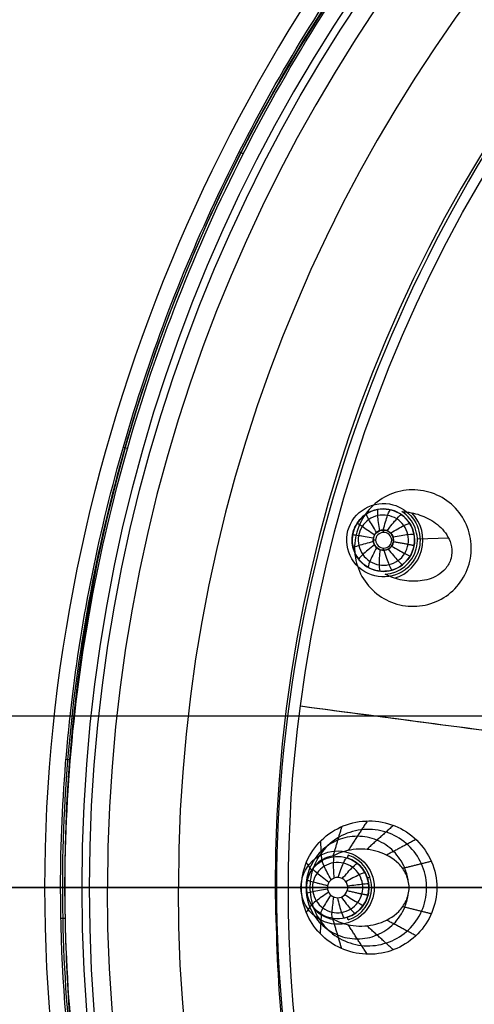
# Model space of a CAD drawing. Units: millimetres. Extents: x -170 to 445, y -152 to 177.
# Drawn here: x 234 to 263, y -7 to 56 of the extents above; entities that cross this region are included whole.
import ezdxf

# ---------------------------------------------------------------- set-up
doc = ezdxf.new("R2010")
doc.units = ezdxf.units.MM
doc.layers.add('Default', color=18, linetype='Continuous', true_color=0x000000)

# ---------------------------------------------------------------- blocks, each defined once
blk = doc.blocks.new('plane_02')
at = {"layer": 'Default', "color": 251, "true_color": 0x606060}
blk.add_line((238.104, 0, 1002.564), (236.495, 0, 1002.564), dxfattribs=at)
for centre, radius in [((340, 0, 1002.564), 103.505), ((340, 0, 997.691), 100.75), ((340, 0, 994.289), 96.207), ((340, 0, 993.159), 90.011)]:
    blk.add_arc(centre, radius, 90, 180, dxfattribs=at)
at = {"layer": 'Default', "color": 251, "true_color": 0x606060, "extrusion": (0, 0, -1)}
for centre, radius, start, end in [((-340, 0, -1002.564), 101.896, 0, 180), ((-340, 0, -1002.564), 101.896, 180, 0), ((-340, 0, -997.691), 100.75, 270, 0), ((-340, 0, -994.289), 96.207, 270, 0)]:
    blk.add_arc(centre, radius, start, end, dxfattribs=at)
at = {"layer": 'Default', "color": 251, "true_color": 0x606060, "extrusion": (5.78786e-05, -1, 0.000807842)}
blk.add_arc((307.252, 1640.648, 0.817), 650.023, 265.508778, 266.295255, dxfattribs=at)
at = {"layer": 'Default', "color": 251, "true_color": 0x606060}
for points, knots in [([(254.661, 22.867, 993.011), (254.816, 23.447, 993.011), (255.627, 24.524, 992.968), (256.961, 24.683, 992.863), (257.539, 24.528, 992.814)], [-3.897882, -3.897882, -3.897882, -3.897882, -1.949291, 0, 0, 0, 0]), ([(257.539, 24.528, 992.814), (258.025, 24.398, 992.772), (258.936, 23.8, 992.687), (259.281, 22.763, 992.638), (259.281, 22.259, 992.628)], [-3.195887, -3.195887, -3.195887, -3.195887, -1.597813, 0, 0, 0, 0]), ([(256.381, 19.974, 992.809), (255.79, 20.116, 992.859), (254.678, 20.914, 992.967), (254.503, 22.278, 993.011), (254.661, 22.867, 993.011)], [-3.967962, -3.967962, -3.967962, -3.967962, -1.983655, 0, 0, 0, 0]), ([(259.201, 21.65, 992.621), (259.048, 21.079, 992.621), (258.259, 20.017, 992.66), (256.954, 19.836, 992.76), (256.381, 19.974, 992.809)], [-3.827933, -3.827933, -3.827933, -3.827933, -1.914221, 0, 0, 0, 0]), ([(251.651, 0, 993.011), (251.651, 0.61, 993.011), (252.172, 1.881, 992.967), (253.453, 2.365, 992.859), (254.06, 2.349, 992.809)], [-3.967984, -3.967984, -3.967984, -3.967984, -1.98432, 0, 0, 0, 0]), ([(254.06, 2.349, 992.809), (254.65, 2.334, 992.76), (255.864, 1.821, 992.66), (256.351, 0.591, 992.621), (256.351, 0, 992.621)], [-3.827915, -3.827915, -3.827915, -3.827915, -1.913703, 0, 0, 0, 0]), ([(254.06, -2.349, 992.809), (253.453, -2.365, 992.859), (252.172, -1.881, 992.967), (251.651, -0.61, 993.011), (251.651, 0, 993.011)], [-3.96799, -3.96799, -3.96799, -3.96799, -1.983618, 0, 0, 0, 0]), ([(256.351, 0, 992.621), (256.351, -0.591, 992.621), (255.864, -1.821, 992.66), (254.649, -2.334, 992.76), (254.06, -2.349, 992.809)], [-3.827967, -3.827967, -3.827967, -3.827967, -1.914146, 0, 0, 0, 0])]:
    blk.add_open_spline(points, degree=3, knots=knots, dxfattribs=at)
for points, degree in [([(259.281, 22.259, 992.628), (259.281, 22.055, 992.623), (259.254, 21.847, 992.621), (259.201, 21.65, 992.621)], 3), ([(236.495, 0, 1002.564), (237.123, 0, 1000.868), (238.944, 0, 997.447), (243.508, 0, 993.781), (247.69, 0, 993.368), (249.989, 0, 993.159)], 3), ([(249.989, 0, 993.159), (250.82, 0, 993.085), (251.651, 0, 993.011)], 2)]:
    blk.add_open_spline(points, degree=degree, dxfattribs=at)
for points, weights, degree in [([(236.495, 0, 1002.564), (236.495, -60.632, 1002.564), (279.368, -103.505, 1002.564), (340, -103.505, 1002.564)], [1, 0.804737854221, 0.804737854221, 1], 3), ([(249.989, 0, 993.159), (249.989, -90.011, 993.159), (340, -90.011, 993.159)], [1, 0.707106781831, 1], 2)]:
    blk.add_rational_spline(points, weights, degree=degree, dxfattribs=at)
blk = doc.blocks.new('_08')
at = {"layer": 'Default', "color": 26, "true_color": 0x782424}
for p, q in [((256.93, 24.258, 992.321), (256.93, 24.258, 993.435)), ((256.93, 22.754, 990.964), (256.93, 22.908, 990.964)), ((254.93, 22.258, 992.354), (254.93, 22.258, 992.434)), ((254.93, 22.258, 992.434), (254.93, 22.258, 997.314)), ((256.434, 22.258, 990.964), (256.28, 22.258, 990.964)), ((257.58, 22.258, 990.964), (257.464, 22.258, 990.964)), ((258.93, 22.258, 992.25), (258.93, 22.258, 992.885)), ((259.11, 22.34, 993.458), (261.096, 22.415, 996.297)), ((256.93, 21.608, 990.964), (256.93, 21.753, 990.964)), ((256.93, 20.258, 992.294), (256.93, 20.258, 992.887))]:
    blk.add_line(p, q, dxfattribs=at)
at = {"layer": 'Default', "color": 252, "true_color": 0x848484}
blk.add_line((40.5, 11, 1096), (299.5, 11, 1096), dxfattribs=at)
at = {"layer": 'Default'}
blk.add_line((236.532, 0.002, 1003.064), (237.6, 0.002, 1003.064), dxfattribs=at)
for start, end in [(0, 180), (180, 0)]:
    blk.add_arc((340, 0, 1003.064), 102.4, start, end, dxfattribs=at)
at = {"layer": 'Default', "color": 26, "true_color": 0x782424, "extrusion": (0, 0, -1)}
for centre, radius, start, end in [((-340, 0, -1002.625), 89.152, 7.5, 187.5), ((-256.93, 22.258, -992.885), 2, 123.01561, 180.00001), ((-256.93, 22.258, -990.964), 0.65, 0, 180), ((-256.93, 22.258, -990.964), 0.65, 180, 0), ((-256.93, 22.258, -992.885), 2, 180.00001, 266.98439), ((-340, 0, -1002.625), 89.152, 187.5, 7.5), ((-254, 0, -992.885), 2, 108.01561, 251.98439)]:
    blk.add_arc(centre, radius, start, end, dxfattribs=at)
at = {"layer": 'Default', "color": 26, "true_color": 0x782424}
for centre, radius, start, end in [((256.93, 22.258, 994.95), 2, 114.59827, 179.99981), ((256.93, 22.258, 993.458), 2.181, 273.01561, 56.98439), ((256.93, 22.258, 993.963), 2.534, 286.37953, 43.62765), ((256.93, 22.258, 994.78), 2, 179.99983, 217.84248), ((254, 0, 992.885), 2, 288.01561, 71.98439), ((254, 0, 993.458), 2.181, 288.01561, 71.98439)]:
    blk.add_arc(centre, radius, start, end, dxfattribs=at)
at = {"layer": 'Default', "color": 26, "true_color": 0x782424, "extrusion": (0.020882, -0.005626, 0.999766)}
blk.add_arc((88.327, -220.752, 997.32), 1.975, 95.15916, 105.08384, dxfattribs=at)
at = {"layer": 'Default', "color": 26, "true_color": 0x782424, "extrusion": (0.170238, 0.985372, 0.007859)}
blk.add_arc((-248.89, 991.808, 73.472), 1.5, 275.72229, 0.01675, dxfattribs=at)
at = {"layer": 'Default', "color": 26, "true_color": 0x782424, "extrusion": (0.034366, -0.009071, 0.999368)}
blk.add_arc((87.103, -207.358, 1000.32), 1.96, 274.88537, 284.89183, dxfattribs=at)
at = {"layer": 'Default', "color": 26, "true_color": 0x782424, "extrusion": (0.950972, -0.309276, -2.38979e-13)}
blk.add_arc((81.556, 992.885, 241.547), 1, 145, 180, dxfattribs=at)
at = {"layer": 'Default', "color": 26, "true_color": 0x782424, "extrusion": (0.309276, -0.950972, 0)}
blk.add_arc((244.547, 992.885, 78.556), 1, 145, 180, dxfattribs=at)
at = {"layer": 'Default', "color": 26, "true_color": 0x782424, "extrusion": (0.22986, 0.973018, -0.020011)}
blk.add_arc((-246.696, 993.323, 38.527), 1.5, 275.70059, 0.01521, dxfattribs=at)
at = {"layer": 'Default', "color": 26, "true_color": 0x782424, "extrusion": (-0.950972, -0.309276, 1.20181e-12)}
blk.add_arc((81.556, 992.885, -241.547), 1, 145, 180, dxfattribs=at)
at = {"layer": 'Default'}
for points, degree, knots in [([(444.782, 0, 1007.563), (444.782, 27.369, 1007.563), (422.108, 82.108, 1007.563), (340, 116.118, 1007.563), (257.892, 82.108, 1007.563), (235.218, 27.369, 1007.563), (235.218, 0, 1007.563), (235.218, 0, 1007.563)], 3, [0, 0, 0, 0, 89.494722, 178.989443, 268.484165, 357.978887, 357.978934, 357.978934, 357.978934, 357.978934]), ([(236.248, 0, 1003.271), (236.248, 5.674, 1003.271), (237.237, 17.052, 1003.271), (241.484, 33.625, 1003.271), (248.32, 49.316, 1003.271), (257.556, 63.715, 1003.271), (269.075, 76.388, 1003.271), (287.048, 90.367, 1003.271), (308.203, 99.766, 1003.271), (330.611, 103.79, 1003.271), (347.718, 103.942, 1003.271), (364.617, 101.171, 1003.271), (386.203, 93.952, 1003.271), (405.885, 81.59, 1003.271), (421.479, 64.959, 1003.271), (427.792, 55.427, 1003.271), (430.53, 50.479, 1003.271)], 3, [0, 0, 0, 0, 17.139896, 34.304799, 51.466858, 68.620562, 85.75358, 102.930485, 137.145051, 154.279643, 171.462631, 188.555668, 205.756482, 240.013178, 257.275571, 274.357835, 274.357835, 274.357835, 274.357835]), ([(430.435, 50.426, 1003.121), (427.15, 56.362, 1003.121), (421.362, 64.801, 1003.121), (412.086, 74.71, 1003.121), (401.838, 83.609, 1003.121), (387.445, 92.753, 1003.121), (368.435, 100.24, 1003.121), (351.669, 103.357, 1003.121), (338.103, 103.8, 1003.121), (324.565, 102.839, 1003.121), (307.924, 99.122, 1003.121), (289.191, 90.967, 1003.121), (275.134, 81.311, 1003.121), (265.233, 72.027, 1003.121), (256.342, 61.772, 1003.121), (247.212, 47.372, 1003.121), (239.738, 28.357, 1003.121), (236.632, 11.588, 1003.121), (236.204, -1.978, 1003.121), (237.172, -15.516, 1003.121), (240.902, -32.148, 1003.121), (246.356, -44.649, 1003.121), (249.644, -50.569, 1003.121)], 3, [326.70987, 326.70987, 326.70987, 326.70987, 347.143233, 357.372031, 367.600912, 388.034665, 408.469586, 428.902904, 439.131616, 449.360441, 469.79389, 490.228821, 510.66201, 520.89069, 531.119452, 551.553047, 571.987658, 592.421062, 602.649729, 612.878487, 633.312176, 653.746858, 653.746858, 653.746858, 653.746858]), ([(249.798, -50.483, 1003.064), (246.519, -44.58, 1003.064), (241.07, -32.102, 1003.064), (237.349, -15.504, 1003.064), (236.378, -2.001, 1003.064), (236.802, 11.538, 1003.064), (239.895, 28.271, 1003.064), (247.355, 47.26, 1003.064), (256.449, 61.621, 1003.064), (265.322, 71.866, 1003.064), (275.196, 81.133, 1003.064), (294.738, 94.588, 1003.064), (321.113, 103.277, 1003.064), (348.236, 103.819, 1003.064), (368.303, 100.088, 1003.064), (387.282, 92.64, 1003.064), (401.685, 83.505, 1003.064), (411.967, 74.583, 1003.064), (421.24, 64.672, 1003.064), (427.02, 56.234, 1003.064), (430.281, 50.341, 1003.064)], 3, [0, 0, 0, 0, 20.395732, 40.843386, 51.043563, 61.222824, 81.693262, 102.07838, 122.500923, 132.682453, 142.955201, 163.326003, 203.978906, 224.426307, 244.802302, 265.207188, 285.661937, 295.964217, 306.258645, 326.600435, 326.600435, 326.600435, 326.600435]), ([(429.919, 0, 1022.188), (429.919, 23.488, 1022.188), (410.462, 70.462, 1022.188), (340, 99.648, 1022.188), (269.538, 70.462, 1022.188), (250.08, 23.487, 1022.188), (250.08, 0, 1022.188), (250.08, 0, 1022.188)], 3, [0, 0, 0, 0, 89.494722, 178.989443, 268.484165, 357.978887, 357.979138, 357.979138, 357.979138, 357.979138]), ([(249.644, -50.569, 1003.121), (252.929, -56.483, 1003.121), (258.731, -64.918, 1003.121), (268.009, -74.801, 1003.121), (278.259, -83.678, 1003.121), (292.646, -92.797, 1003.121), (311.643, -100.261, 1003.121), (328.395, -103.364, 1003.121), (341.947, -103.798, 1003.121), (355.471, -102.834, 1003.121), (372.094, -99.113, 1003.121), (390.808, -90.966, 1003.121), (404.852, -81.322, 1003.121), (414.743, -72.048, 1003.121), (423.631, -61.808, 1003.121), (432.759, -47.426, 1003.121), (440.238, -28.435, 1003.121), (443.355, -11.686, 1003.121), (443.8, 1.866, 1003.121), (442.846, 15.391, 1003.121), (439.139, 32.016, 1003.121), (433.717, 44.497, 1003.121), (430.435, 50.426, 1003.121)], 3, [0, 0, 0, 0, 20.412865, 30.631331, 40.849907, 61.262969, 81.677455, 102.090295, 112.308768, 122.527329, 142.940576, 163.354847, 183.767893, 193.986341, 204.204875, 224.618175, 245.032472, 265.445417, 275.663868, 285.882411, 306.295464, 326.70987, 326.70987, 326.70987, 326.70987]), ([(430.281, 50.341, 1003.064), (433.551, 44.432, 1003.064), (438.976, 31.959, 1003.064), (442.67, 15.366, 1003.064), (443.621, 1.863, 1003.064), (443.184, -11.667, 1003.064), (440.067, -28.386, 1003.064), (432.602, -47.345, 1003.064), (423.492, -61.704, 1003.064), (414.618, -71.926, 1003.064), (404.735, -81.181, 1003.064), (385.21, -94.617, 1003.064), (358.848, -103.283, 1003.064), (331.749, -103.814, 1003.064), (311.692, -100.089, 1003.064), (292.725, -92.64, 1003.064), (278.363, -83.535, 1003.064), (268.126, -74.668, 1003.064), (258.862, -64.805, 1003.064), (253.074, -56.382, 1003.064), (249.798, -50.483, 1003.064)], 3, [0, 0, 0, 0, 20.399882, 40.798322, 51.011178, 61.222165, 81.621868, 102.020505, 122.421494, 132.632451, 142.844598, 163.243877, 203.854967, 224.253328, 244.652511, 265.05099, 285.45413, 295.665484, 305.890767, 326.272012, 326.272012, 326.272012, 326.272012]), ([(236.248, 0, 1003.271), (236.017, 0, 1003.973), (234.94, 0, 1007.769), (234.34, 0, 1013.597), (233.963, 0, 1018.976), (238.258, 0, 1022.324), (260.617, 0, 1023.911), (286.069, 0, 1024.855), (295.739, 0, 1025.153)], 6, [-78.941613, -78.941613, -78.941613, -78.941613, -78.941613, -78.941613, -78.941613, -68.853605, -25.04551, 0, 0, 0, 0, 0, 0, 0]), ([(236.248, 0, 1003.271), (236.017, 0, 1003.973), (234.94, 0, 1007.769), (234.34, 0, 1013.597), (233.962, 0, 1018.976), (238.258, 0, 1022.324), (260.617, 0, 1023.911), (286.069, 0, 1024.855), (295.739, 0, 1025.153)], 6, [1.401203, 1.401203, 1.401203, 1.401203, 1.401203, 1.401203, 1.401203, 12.508798, 60.743885, 88.320443, 88.320443, 88.320443, 88.320443, 88.320443, 88.320443, 88.320443]), ([(235.218, 0, 1007.563), (235.218, -27.369, 1007.563), (257.892, -82.108, 1007.563), (340, -116.118, 1007.563), (422.108, -82.108, 1007.563), (444.782, -27.369, 1007.563), (444.782, 0, 1007.563)], 3, [357.978934, 357.978934, 357.978934, 357.978934, 447.473608, 536.96833, 626.463052, 715.957774, 715.957774, 715.957774, 715.957774]), ([(249.549, -50.622, 1003.271), (245.28, -42.937, 1003.271), (238.621, -26.445, 1003.271), (236.248, -8.795, 1003.271), (236.248, 0, 1003.271)], 3, [-53.180541, -53.180541, -53.180541, -53.180541, -26.597026, 0, 0, 0, 0]), ([(443.752, 0, 1003.271), (443.751, -2.77, 1003.271), (443.35, -12.314, 1003.271), (440.344, -28.465, 1003.271), (432.857, -47.476, 1003.271), (423.72, -61.872, 1003.271), (414.822, -72.123, 1003.271), (404.92, -81.408, 1003.271), (390.861, -91.062, 1003.271), (372.128, -99.218, 1003.271), (355.488, -102.942, 1003.271), (341.949, -103.907, 1003.271), (328.382, -103.473, 1003.271), (311.613, -100.366, 1003.271), (292.597, -92.895, 1003.271), (278.195, -83.767, 1003.271), (267.934, -74.88, 1003.271), (258.645, -64.986, 1003.271), (252.837, -56.542, 1003.271), (249.549, -50.622, 1003.271)], 3, [0, 0, 0, 0, 8.345204, 28.756556, 49.169259, 69.580965, 79.798702, 90.016352, 110.427805, 130.840482, 151.252136, 161.469899, 171.687574, 192.098821, 212.511714, 232.923182, 243.140961, 253.35863, 273.769897, 273.769897, 273.769897, 273.769897]), ([(250.08, 0, 1022.188), (250.08, -23.487, 1022.188), (269.538, -70.462, 1022.188), (340, -99.648, 1022.188), (410.462, -70.462, 1022.188), (429.919, -23.487, 1022.188), (429.919, 0, 1022.188)], 3, [357.979138, 357.979138, 357.979138, 357.979138, 447.473608, 536.96833, 626.463052, 715.957774, 715.957774, 715.957774, 715.957774])]:
    blk.add_open_spline(points, degree=degree, knots=knots, dxfattribs=at)
at = {"layer": 'Default', "extrusion": (0.45269, 0.891668, 1.17243e-09)}
blk.add_open_spline([(247.949, 47.003, 1003.064), (247.893, 47.031, 1003.064), (247.781, 47.088, 1003.105), (247.712, 47.123, 1003.212), (247.694, 47.132, 1003.271)], degree=3, knots=[0.0000098, 0.0000098, 0.0000098, 0.0000098, 0.1950624, 0.3905791, 0.3905791, 0.3905791, 0.3905791], dxfattribs=at)
at = {"layer": 'Default', "extrusion": (0.275202, 0.961386, -2.13694e-10)}
blk.add_open_spline([(240.531, 28.124, 1003.064), (240.472, 28.141, 1003.064), (240.351, 28.176, 1003.105), (240.276, 28.198, 1003.212), (240.257, 28.203, 1003.271)], degree=3, knots=[0.000007, 0.000007, 0.000007, 0.000007, 0.1950624, 0.3906192, 0.3906192, 0.3906192, 0.3906192], dxfattribs=at)
at = {"layer": 'Default', "color": 26, "true_color": 0x782424}
for points, knots in [([(262.468, 20.903, 1001.897), (262.578, 21.377, 1001.898), (262.61, 22.378, 1001.916), (262.079, 23.773, 1001.984), (261.056, 24.861, 1002.085), (259.696, 25.476, 1002.203), (258.205, 25.529, 1002.322), (256.805, 25.007, 1002.423), (255.71, 23.99, 1002.489), (255.294, 23.076, 1002.503), (255.184, 22.601, 1002.502)], [-11.957859, -11.957859, -11.957859, -11.957859, -10.464553, -8.971231, -7.477046, -5.981637, -4.486574, -2.99049, -1.498155, 0, 0, 0, 0]), ([(254.93, 22.258, 997.314), (254.93, 22.335, 997.409), (254.936, 22.464, 997.545), (254.974, 22.688, 997.65), (255.04, 22.933, 997.647), (255.145, 23.171, 997.454), (255.295, 23.425, 997.071), (255.482, 23.651, 996.533), (255.797, 23.929, 995.659), (256.246, 24.175, 994.557), (256.733, 24.268, 993.711), (257.013, 24.257, 993.316)], [0, 0, 0, 0, 0.368637, 0.555452, 0.739482, 1.106635, 1.476442, 2.211084, 2.94655, 4.415786, 5.883281, 5.883281, 5.883281, 5.883281]), ([(258.93, 22.258, 992.25), (258.929, 22.742, 992.254), (258.546, 23.746, 992.276), (257.118, 24.44, 992.319), (255.592, 24, 992.35), (255.044, 23.075, 992.356), (254.96, 22.599, 992.355)], [-6.294349, -6.294349, -6.294349, -6.294349, -4.720478, -3.147275, -1.57313, 0, 0, 0, 0]), ([(257.013, 24.257, 993.316), (257.127, 24.252, 993.156), (257.489, 24.21, 992.937), (257.854, 24.043, 992.885), (258.02, 23.935, 992.885)], [0, 0, 0, 0, 0.608846, 1.223935, 1.223935, 1.223935, 1.223935]), ([(258.119, 24.087, 993.458), (258.523, 24.069, 993.751), (259.287, 23.917, 994.392), (260.303, 23.405, 995.373), (261.01, 22.686, 996.158), (261.339, 21.857, 996.64), (261.33, 21.081, 996.815), (260.951, 20.403, 996.641), (260.25, 19.848, 996.158), (259.275, 19.579, 995.371), (258.14, 19.644, 994.389), (257.402, 19.895, 993.75), (257.045, 20.081, 993.458)], [0, 0, 0, 0, 1.528008, 3.048026, 4.570905, 5.335612, 6.097797, 6.860618, 7.626835, 9.153096, 10.67885, 12.198375, 12.198375, 12.198375, 12.198375]), ([(258.521, 21.997, 991.242), (258.555, 22.203, 991.242), (258.541, 22.633, 991.247), (258.275, 23.217, 991.261), (257.807, 23.657, 991.28), (257.208, 23.886, 991.302), (256.566, 23.87, 991.322), (255.979, 23.61, 991.338), (255.535, 23.146, 991.348), (255.38, 22.747, 991.349), (255.343, 22.541, 991.349), (255.343, 22.541, 991.349)], [0, 0, 0, 0, 0.0622702, 0.1245442, 0.1868124, 0.249079, 0.3113089, 0.3735349, 0.4357588, 0.4979831, 0.497984, 0.497984, 0.497984, 0.497984]), ([(257.574, 22.167, 990.756), (257.597, 22.328, 990.757), (257.509, 22.685, 990.772), (257.048, 22.965, 990.814), (256.521, 22.849, 990.854), (256.323, 22.541, 990.863), (256.292, 22.381, 990.863)], [0.000007, 0.000007, 0.000007, 0.000007, 0.535401, 1.072461, 1.608157, 2.143211, 2.143211, 2.143211, 2.143211]), ([(256.003, 20.486, 993.316), (255.615, 20.689, 993.932), (255.253, 21.094, 994.963), (254.999, 21.674, 996.331), (254.93, 22.019, 997.019), (254.93, 22.258, 997.314)], [0, 0, 0, 0, 2.286511, 3.432359, 4.581302, 4.581302, 4.581302, 4.581302]), ([(254.93, 22.258, 992.354), (254.93, 21.775, 992.351), (255.315, 20.771, 992.337), (256.742, 20.077, 992.299), (258.268, 20.516, 992.257), (258.818, 21.441, 992.247), (258.901, 21.918, 992.248)], [-6.294471, -6.294471, -6.294471, -6.294471, -4.721206, -3.148129, -1.575012, 0, 0, 0, 0]), ([(255.184, 22.601, 1002.502), (255.073, 22.127, 1002.5), (255.04, 21.124, 1002.481), (255.573, 19.726, 1002.408), (256.597, 18.638, 1002.303), (257.957, 18.025, 1002.183), (259.447, 17.974, 1002.066), (260.846, 18.495, 1001.97), (261.942, 19.512, 1001.908), (262.358, 20.427, 1001.895), (262.468, 20.903, 1001.897)], [-11.96497, -11.96497, -11.96497, -11.96497, -10.467918, -8.972471, -7.476865, -5.980421, -4.487704, -2.994444, -1.501123, 0, 0, 0, 0]), ([(255.343, 22.541, 991.349), (255.306, 22.332, 991.348), (255.315, 21.901, 991.344), (255.577, 21.309, 991.331), (256.046, 20.863, 991.313), (256.651, 20.631, 991.291), (257.298, 20.648, 991.27), (257.889, 20.912, 991.253), (258.334, 21.383, 991.242), (258.487, 21.789, 991.241), (258.521, 21.997, 991.242)], [0.497984, 0.497984, 0.497984, 0.497984, 0.5607083, 0.6234337, 0.6861623, 0.7488945, 0.8116685, 0.8744433, 0.9372233, 1, 1, 1, 1]), ([(256.28, 22.258, 990.861), (256.28, 22.099, 990.857), (256.409, 21.77, 990.84), (256.879, 21.548, 990.798), (257.378, 21.701, 990.761), (257.55, 22.01, 990.754), (257.574, 22.167, 990.756)], [0, 0, 0, 0, 0.517875, 1.03576, 1.553903, 2.070949, 2.070949, 2.070949, 2.070949]), ([(256.434, 22.247, 990.964), (256.438, 22.118, 990.964), (256.561, 21.853, 990.964), (256.958, 21.701, 990.964), (257.358, 21.857, 990.964), (257.468, 22.13, 990.964), (257.464, 22.259, 990.964)], [0, 0, 0, 0, 0.424904, 0.850401, 1.2754, 1.69975, 1.69975, 1.69975, 1.69975]), ([(257.036, 20.261, 992.885), (256.839, 20.251, 992.885), (256.439, 20.289, 992.937), (256.104, 20.434, 993.156), (256.003, 20.486, 993.316)], [0, 0, 0, 0, 0.614013, 1.223942, 1.223942, 1.223942, 1.223942]), ([(251.677, 0, 1001.381), (251.677, 0.56, 1001.381), (251.907, 1.694, 1001.362), (252.882, 3.112, 1001.284), (254.323, 4.052, 1001.17), (256.01, 4.381, 1001.04), (257.699, 4.056, 1000.912), (259.143, 3.118, 1000.805), (260.122, 1.698, 1000.733), (260.354, 0.562, 1000.716), (260.354, 0, 1000.716)], [0.000006, 0.000006, 0.000006, 0.000006, 1.721435, 3.443397, 5.164366, 6.88777, 8.611669, 10.336218, 12.058772, 13.785785, 13.785785, 13.785785, 13.785785]), ([(259.701, -0.078, 1001.897), (259.712, 0.408, 1001.896), (259.536, 1.395, 1001.909), (258.728, 2.651, 1001.972), (257.502, 3.504, 1002.069), (256.045, 3.825, 1002.186), (254.575, 3.568, 1002.306), (253.313, 2.769, 1002.41), (252.451, 1.547, 1002.483), (252.233, 0.568, 1002.501), (252.223, 0.08, 1002.502)], [-11.958867, -11.958867, -11.958867, -11.958867, -10.465504, -8.972003, -7.477569, -5.981999, -4.486908, -2.990785, -1.498349, 0, 0, 0, 0]), ([(253.733, 2.027, 993.51), (253.472, 1.989, 993.857), (253.031, 1.826, 994.602), (252.56, 1.466, 995.766), (252.257, 1.052, 996.741), (252.068, 0.61, 997.448), (251.996, 0.214, 997.733), (251.996, 0, 997.734)], [0, 0, 0, 0, 1.324029, 2.648991, 3.972003, 4.63552, 5.287173, 5.287173, 5.287173, 5.287173]), ([(252.054, 0.46, 992.354), (252.163, 0.922, 992.352), (252.748, 1.793, 992.339), (254.252, 2.167, 992.302), (255.631, 1.458, 992.261), (256, 0.475, 992.248), (256, 0, 992.248)], [0, 0, 0, 0, 1.538319, 3.073759, 4.612103, 6.150721, 6.150721, 6.150721, 6.150721]), ([(258.578, 0, 996.908), (258.578, 0.297, 996.908), (258.428, 0.898, 996.792), (257.768, 1.776, 996.288), (256.645, 2.383, 995.449), (255.189, 2.547, 994.423), (254.193, 2.283, 993.779), (253.733, 2.027, 993.51)], [0, 0, 0, 0, 0.911572, 1.824928, 3.64037, 5.444833, 7.257699, 7.257699, 7.257699, 7.257699]), ([(255.561, -0.402, 991.243), (255.614, -0.197, 991.241), (255.638, 0.239, 991.241), (255.417, 0.852, 991.248), (254.977, 1.333, 991.263), (254.385, 1.606, 991.284), (253.734, 1.631, 991.305), (253.124, 1.402, 991.326), (252.65, 0.956, 991.341), (252.473, 0.559, 991.346), (252.426, 0.351, 991.348)], [0, 0, 0, 0, 0.0631657, 0.1263347, 0.1894989, 0.2526627, 0.315781, 0.3788955, 0.4420065, 0.5051159, 0.5051159, 0.5051159, 0.5051159]), ([(254.619, -0.196, 990.758), (254.671, -0.032, 990.753), (254.634, 0.357, 990.757), (254.175, 0.703, 990.794), (253.61, 0.613, 990.841), (253.394, 0.289, 990.859), (253.361, 0.12, 990.862)], [0, 0, 0, 0, 0.567721, 1.137933, 1.706294, 2.274196, 2.274196, 2.274196, 2.274196]), ([(260.354, 0, 1000.716), (260.353, -0.545, 1000.716), (260.136, -1.647, 1000.732), (259.212, -3.041, 1000.8), (257.837, -3.992, 1000.902), (256.212, -4.37, 1001.025), (254.561, -4.134, 1001.152), (253.109, -3.31, 1001.266), (252.062, -2.006, 1001.35), (251.745, -0.928, 1001.375), (251.695, -0.385, 1001.379)], [0, 0, 0, 0, 1.672053, 3.345735, 5.016801, 6.688913, 8.361046, 10.033483, 11.706742, 13.379925, 13.379925, 13.379925, 13.379925]), ([(255.946, -0.46, 992.25), (255.829, -0.956, 992.254), (255.164, -1.891, 992.277), (253.492, -2.155, 992.322), (252.113, -1.171, 992.353), (251.937, -0.037, 992.357), (252.054, 0.46, 992.354)], [0, 0, 0, 0, 1.67394, 3.350598, 5.026798, 6.702496, 6.702496, 6.702496, 6.702496]), ([(252.223, 0.08, 1002.502), (252.212, -0.407, 1002.503), (252.388, -1.395, 1002.488), (253.197, -2.653, 1002.42), (254.425, -3.506, 1002.318), (255.882, -3.825, 1002.199), (257.35, -3.566, 1002.082), (258.61, -2.768, 1001.982), (259.473, -1.547, 1001.914), (259.691, -0.566, 1001.897), (259.701, -0.078, 1001.897)], [-11.963744, -11.963744, -11.963744, -11.963744, -10.46672, -8.971371, -7.475397, -5.979883, -4.487416, -2.99433, -1.501105, 0, 0, 0, 0]), ([(252.426, 0.351, 991.348), (252.426, 0.351, 991.348), (252.381, 0.147, 991.349), (252.37, -0.278, 991.349), (252.597, -0.874, 991.342), (253.033, -1.339, 991.328), (253.613, -1.605, 991.309), (254.25, -1.631, 991.288), (254.85, -1.415, 991.268), (255.324, -0.988, 991.251), (255.509, -0.603, 991.245), (255.561, -0.402, 991.243)], [0.5051159, 0.5051159, 0.5051159, 0.5051159, 0.5051175, 0.5669568, 0.6287955, 0.6906361, 0.7524804, 0.8143572, 0.8762357, 0.9381198, 1, 1, 1, 1]), ([(253.35, 0, 990.863), (253.35, -0.151, 990.863), (253.464, -0.462, 990.853), (253.893, -0.697, 990.818), (254.372, -0.602, 990.778), (254.574, -0.339, 990.761), (254.619, -0.196, 990.758)], [0, 0, 0, 0, 0.486601, 0.972664, 1.459976, 1.945262, 1.945262, 1.945262, 1.945262]), ([(251.996, 0, 997.734), (251.996, -0.214, 997.734), (252.068, -0.611, 997.448), (252.258, -1.052, 996.741), (252.56, -1.466, 995.765), (253.031, -1.826, 994.602), (253.472, -1.989, 993.857), (253.733, -2.027, 993.51)], [0, 0, 0, 0, 0.650987, 1.317605, 2.639405, 3.963256, 5.28751, 5.28751, 5.28751, 5.28751]), ([(253.733, -2.027, 993.51), (254.193, -2.283, 993.779), (255.191, -2.547, 994.426), (256.648, -2.382, 995.451), (257.771, -1.774, 996.291), (258.429, -0.896, 996.792), (258.578, -0.297, 996.908), (258.578, 0, 996.908)], [0, 0, 0, 0, 1.812895, 3.625185, 5.436211, 6.348506, 7.257887, 7.257887, 7.257887, 7.257887])]:
    blk.add_open_spline(points, degree=3, knots=knots, dxfattribs=at)
at = {"layer": 'Default', "color": 26, "true_color": 0x782424, "extrusion": (-0.982217, -0.166465, 0.086833)}
blk.add_open_spline([(256.696, 22.864, 990.84), (256.637, 23.228, 990.874), (256.549, 23.931, 991.222), (256.565, 24.225, 991.967), (256.596, 24.23, 992.329)], degree=3, knots=[-0.000121, -0.000121, -0.000121, -0.000121, 0.5, 0.999999, 0.999999, 0.999999, 0.999999], dxfattribs=at)
at = {"layer": 'Default', "color": 26, "true_color": 0x782424, "extrusion": (-0.967604, 0.230384, 0.103278)}
blk.add_open_spline([(256.926, 22.908, 990.823), (257.015, 23.267, 990.855), (257.215, 23.95, 991.202), (257.357, 24.213, 991.947), (257.394, 24.204, 992.309)], degree=3, knots=[-0.000121, -0.000121, -0.000121, -0.000121, 0.5, 1, 1, 1, 1], dxfattribs=at)
at = {"layer": 'Default', "color": 26, "true_color": 0x782424, "extrusion": (-0.551109, -0.833975, 0.027658)}
blk.add_open_spline([(256.367, 22.581, 990.861), (256.061, 22.785, 990.897), (255.482, 23.179, 991.249), (255.256, 23.353, 991.991), (255.262, 23.361, 992.353)], degree=3, knots=[-0.00012, -0.00012, -0.00012, -0.00012, 0.5, 0.999999, 0.999999, 0.999999, 0.999999], dxfattribs=at)
at = {"layer": 'Default', "color": 26, "true_color": 0x782424, "extrusion": (-0.837367, -0.543292, 0.060411)}
blk.add_open_spline([(256.504, 22.749, 990.853), (256.306, 23.059, 990.889), (255.941, 23.661, 991.239), (255.823, 23.924, 991.982), (255.842, 23.936, 992.344)], degree=3, knots=[-0.000121, -0.000121, -0.000121, -0.000121, 0.5, 0.999999, 0.999999, 0.999999, 0.999999], dxfattribs=at)
at = {"layer": 'Default', "color": 26, "true_color": 0x782424, "extrusion": (-0.805247, 0.583384, 0.106024)}
blk.add_open_spline([(257.172, 22.862, 990.802), (257.391, 23.158, 990.834), (257.839, 23.714, 991.18), (258.072, 23.901, 991.926), (258.104, 23.878, 992.288)], degree=3, knots=[-0.000122, -0.000122, -0.000122, -0.000122, 0.5, 1, 1, 1, 1], dxfattribs=at)
at = {"layer": 'Default', "color": 26, "true_color": 0x782424, "extrusion": (-0.530247, 0.842864, 0.091746)}
blk.add_open_spline([(257.395, 22.713, 990.781), (257.707, 22.905, 990.814), (258.327, 23.257, 991.162), (258.605, 23.352, 991.908), (258.623, 23.323, 992.269)], degree=3, knots=[-0.000122, -0.000122, -0.000122, -0.000122, 0.5, 1, 1, 1, 1], dxfattribs=at)
at = {"layer": 'Default', "color": 26, "true_color": 0x782424}
for points, degree in [([(257.464, 22.259, 990.964), (257.46, 22.394, 990.964), (257.338, 22.652, 990.964), (256.94, 22.807, 990.964), (256.54, 22.647, 990.964), (256.43, 22.38, 990.964), (256.434, 22.247, 990.964)], 3), ([(254.93, 22.258, 992.354), (254.93, 22.258, 994.834), (254.93, 22.258, 997.314)], 2), ([(256.292, 22.381, 990.863), (256.284, 22.34, 990.862), (256.28, 22.3, 990.862), (256.28, 22.258, 990.861)], 3), ([(258.93, 22.258, 992.885), (258.93, 22.258, 992.567), (258.93, 22.258, 992.25)], 2), ([(254.262, 3.908, 1001.178), (253.98, 2.965, 997.367), (253.699, 2.022, 993.556)], 2), ([(255.899, 4.271, 1001.049), (255.286, 3.325, 997.573), (254.674, 2.379, 994.098)], 2), ([(257.57, 3.988, 1000.921), (256.721, 3.217, 997.915), (255.872, 2.446, 994.91)], 2), ([(252.895, 2.969, 1001.288), (252.932, 2.361, 998.047), (252.969, 1.753, 994.807)], 2), ([(259.017, 3.083, 1000.811), (258.077, 2.583, 998.316), (257.137, 2.082, 995.822)], 2), ([(251.992, 1.599, 1001.358), (252.155, 1.357, 998.958), (252.317, 1.114, 996.558)], 2), ([(260.003, 1.681, 1000.74), (259.084, 1.452, 998.665), (258.166, 1.223, 996.59)], 2), ([(253.361, 0.12, 990.862), (253.354, 0.081, 990.862), (253.35, 0.04, 990.863), (253.35, 0, 990.863)], 3), ([(256, 0, 992.248), (256, -0.155, 992.248), (255.982, -0.31, 992.248), (255.946, -0.46, 992.25)], 3), ([(258.578, 0, 996.908), (259.466, 0, 998.812), (260.354, 0, 1000.716)], 2), ([(260.354, 0, 1000.716), (259.466, 0, 998.812), (258.578, 0, 996.908)], 2), ([(251.695, -0.385, 1001.379), (251.683, -0.256, 1001.38), (251.677, -0.128, 1001.381), (251.677, 0, 1001.381)], 3), ([(251.677, 0, 1001.381), (251.837, 0, 999.557), (251.996, 0, 997.734)], 2), ([(251.992, -1.599, 1001.357), (252.155, -1.357, 998.957), (252.317, -1.114, 996.558)], 2), ([(260.003, -1.68, 1000.74), (259.085, -1.452, 998.665), (258.167, -1.223, 996.591)], 2), ([(252.896, -2.969, 1001.287), (252.932, -2.361, 998.047), (252.969, -1.753, 994.806)], 2), ([(254.262, -3.908, 1001.178), (253.981, -2.965, 997.367), (253.699, -2.022, 993.555)], 2), ([(255.9, -4.271, 1001.049), (255.287, -3.325, 997.574), (254.674, -2.38, 994.098)], 2), ([(257.571, -3.988, 1000.921), (256.721, -3.217, 997.916), (255.872, -2.446, 994.91)], 2), ([(259.017, -3.083, 1000.811), (258.077, -2.582, 998.317), (257.137, -2.082, 995.822)], 2)]:
    blk.add_open_spline(points, degree=degree, dxfattribs=at)
at = {"layer": 'Default', "color": 26, "true_color": 0x782424, "extrusion": (-0.170234, -0.985372, -0.007859)}
blk.add_open_spline([(256.292, 22.381, 990.863), (255.931, 22.443, 990.899), (255.24, 22.559, 991.251), (254.96, 22.602, 991.994), (254.96, 22.599, 992.355)], degree=3, knots=[-0.00012, -0.00012, -0.00012, -0.00012, 0.5, 0.999999, 0.999999, 0.999999, 0.999999], dxfattribs=at)
at = {"layer": 'Default', "color": 26, "true_color": 0x782424, "extrusion": (0.242064, -0.969313, -0.042869)}
blk.add_open_spline([(256.287, 22.164, 990.858), (255.931, 22.073, 990.894), (255.254, 21.889, 991.245), (254.986, 21.789, 991.988), (254.99, 21.774, 992.35)], degree=3, knots=[-0.000004, -0.000004, -0.000004, -0.000004, 0.5, 1.000002, 1.000002, 1.000002, 1.000002], dxfattribs=at)
at = {"layer": 'Default', "color": 26, "true_color": 0x782424, "extrusion": (-0.189324, 0.980123, 0.059293)}
blk.add_open_spline([(257.546, 22.467, 990.764), (257.904, 22.535, 990.799), (258.603, 22.648, 991.149), (258.89, 22.659, 991.894), (258.894, 22.638, 992.255)], degree=3, knots=[-0.000122, -0.000122, -0.000122, -0.000122, 0.5, 1, 1, 1, 1], dxfattribs=at)
at = {"layer": 'Default', "color": 26, "true_color": 0x782424, "extrusion": (0.170265, 0.985315, 0.012786)}
blk.add_rational_spline([(257.574, 22.167, 990.756), (258.904, 21.935, 990.891), (258.901, 21.918, 992.248)], [1, 0.741556879558, 1], degree=2, dxfattribs=at)
at = {"layer": 'Default', "color": 26, "true_color": 0x782424, "extrusion": (0.609882, -0.789081, -0.073453)}
blk.add_open_spline([(256.356, 21.953, 990.848), (256.067, 21.726, 990.883), (255.524, 21.275, 991.232), (255.332, 21.056, 991.976), (255.348, 21.035, 992.338)], degree=3, knots=[-0.000021, -0.000021, -0.000021, -0.000021, 0.5, 1.000003, 1.000003, 1.000003, 1.000003], dxfattribs=at)
at = {"layer": 'Default', "color": 26, "true_color": 0x782424, "extrusion": (0.871474, -0.480968, -0.095927)}
blk.add_open_spline([(256.499, 21.773, 990.833), (256.323, 21.448, 990.866), (256.01, 20.811, 991.213), (255.933, 20.524, 991.958), (255.964, 20.507, 992.32)], degree=3, knots=[-0.000038, -0.000038, -0.000038, -0.000038, 0.5, 1.000004, 1.000004, 1.000004, 1.000004], dxfattribs=at)
at = {"layer": 'Default', "color": 26, "true_color": 0x782424, "extrusion": (0.989028, -0.102372, -0.106504)}
blk.add_open_spline([(256.707, 21.648, 990.814), (256.673, 21.28, 990.845), (256.636, 20.568, 991.192), (256.686, 20.273, 991.937), (256.724, 20.269, 992.299)], degree=3, knots=[-0.000055, -0.000055, -0.000055, -0.000055, 0.5, 1.000005, 1.000005, 1.000005, 1.000005], dxfattribs=at)
at = {"layer": 'Default', "color": 26, "true_color": 0x782424, "extrusion": (0.953782, 0.28286, -0.101444)}
blk.add_open_spline([(256.965, 21.61, 990.792), (257.073, 21.258, 990.824), (257.309, 20.584, 991.171), (257.464, 20.331, 991.917), (257.499, 20.341, 992.279)], degree=3, knots=[-0.000072, -0.000072, -0.000072, -0.000072, 0.5, 1.000006, 1.000006, 1.000006, 1.000006], dxfattribs=at)
at = {"layer": 'Default', "color": 26, "true_color": 0x782424, "extrusion": (0.78267, 0.617521, -0.078072)}
blk.add_open_spline([(257.235, 21.684, 990.772), (257.463, 21.399, 990.806), (257.925, 20.858, 991.155), (258.147, 20.671, 991.9), (258.169, 20.688, 992.261)], degree=3, knots=[-0.000089, -0.000089, -0.000089, -0.000089, 0.5, 1.000007, 1.000007, 1.000007, 1.000007], dxfattribs=at)
at = {"layer": 'Default', "color": 26, "true_color": 0x782424, "extrusion": (0.508616, 0.86018, -0.037424)}
blk.add_open_spline([(257.459, 21.881, 990.759), (257.773, 21.697, 990.794), (258.388, 21.349, 991.145), (258.645, 21.229, 991.89), (258.652, 21.24, 992.25)], degree=3, knots=[-0.000106, -0.000106, -0.000106, -0.000106, 0.5, 1.000009, 1.000009, 1.000009, 1.000009], dxfattribs=at)
at = {"layer": 'Default', "color": 26, "true_color": 0x782424, "extrusion": (0.130526, 0.991445, -1.56645e-09)}
blk.add_open_spline([(251.61, 11.637, 1002.625), (260.984, 10.403, 1001.766), (281.581, 7.691, 1000.453), (302.206, 4.976, 999.85), (313.423, 3.499, 999.669)], degree=3, knots=[-62.436646, -62.436646, -62.436646, -62.436646, -33.952489, 0, 0, 0, 0], dxfattribs=at)
at = {"layer": 'Default', "color": 26, "true_color": 0x782424, "extrusion": (0.130526, 0.991445, -5.98765e-14)}
blk.add_open_spline([(251.61, 11.637, 1002.625), (257.332, 10.883, 1002.101), (269.53, 9.278, 1001.2), (290.138, 6.564, 1000.189), (305.021, 4.605, 999.805), (313.423, 3.499, 999.669)], degree=3, knots=[0, 0, 0, 0, 17.3847, 37.003805, 62.430225, 62.430225, 62.430225, 62.430225], dxfattribs=at)
at = {"layer": 'Default', "extrusion": (0.082363, 0.996602, -3.38209e-09)}
blk.add_open_spline([(236.872, 8.176, 1003.064), (236.81, 8.181, 1003.064), (236.684, 8.192, 1003.105), (236.607, 8.198, 1003.212), (236.588, 8.2, 1003.271)], degree=3, knots=[0.0000042, 0.0000042, 0.0000042, 0.0000042, 0.1950624, 0.3906594, 0.3906594, 0.3906594, 0.3906594], dxfattribs=at)
at = {"layer": 'Default', "color": 26, "true_color": 0x782424, "extrusion": (0.173648, -8.96912e-13, 0.984808)}
blk.add_open_spline([(258.511, 0.501, 996.855), (258.471, 0.76, 996.862), (258.284, 1.431, 996.895), (257.648, 2.382, 997.007), (256.553, 3.114, 997.2), (255.261, 3.371, 997.428), (253.968, 3.114, 997.656), (252.874, 2.382, 997.849), (252.143, 1.289, 997.978), (251.972, 0.43, 998.008), (251.972, 0, 998.008)], degree=3, knots=[14.944125, 14.944125, 14.944125, 14.944125, 16.031034, 17.81226, 19.593486, 21.374712, 23.155938, 24.937164, 26.71839, 28.499616, 28.499616, 28.499616, 28.499616], dxfattribs=at)
at = {"layer": 'Default', "color": 26, "true_color": 0x782424, "extrusion": (-0.990095, -0.097234, 0.101283)}
blk.add_open_spline([(253.788, 0.614, 990.826), (253.755, 0.982, 990.859), (253.72, 1.693, 991.205), (253.768, 1.987, 991.951), (253.805, 1.99, 992.313)], degree=3, knots=[-0.000192, -0.000192, -0.000192, -0.000192, 0.5, 0.999996, 0.999996, 0.999996, 0.999996], dxfattribs=at)
at = {"layer": 'Default', "color": 26, "true_color": 0x782424, "extrusion": (-0.949171, 0.29614, 0.106656)}
blk.add_open_spline([(254.035, 0.649, 990.806), (254.149, 1, 990.838), (254.396, 1.669, 991.184), (254.559, 1.921, 991.93), (254.596, 1.909, 992.292)], degree=3, knots=[-0.000217, -0.000217, -0.000217, -0.000217, 0.5, 0.999996, 0.999996, 0.999996, 0.999996], dxfattribs=at)
at = {"layer": 'Default', "color": 26, "true_color": 0x782424, "extrusion": (-0.871415, -0.483563, 0.082479)}
blk.add_open_spline([(253.583, 0.498, 990.843), (253.406, 0.822, 990.877), (253.089, 1.454, 991.226), (253.003, 1.734, 991.97), (253.03, 1.749, 992.332)], degree=3, knots=[-0.000166, -0.000166, -0.000166, -0.000166, 0.5, 0.999997, 0.999997, 0.999997, 0.999997], dxfattribs=at)
at = {"layer": 'Default', "color": 26, "true_color": 0x782424, "extrusion": (-0.766427, 0.63527, 0.094982)}
blk.add_open_spline([(254.295, 0.578, 990.784), (254.532, 0.86, 990.817), (255.012, 1.386, 991.164), (255.25, 1.562, 991.91), (255.276, 1.54, 992.272)], degree=3, knots=[-0.000243, -0.000243, -0.000243, -0.000243, 0.5, 0.999996, 0.999996, 0.999996, 0.999996], dxfattribs=at)
at = {"layer": 'Default', "color": 26, "true_color": 0x782424, "extrusion": (-0.604099, -0.795069, 0.054125)}
blk.add_open_spline([(253.438, 0.326, 990.855), (253.146, 0.55, 990.891), (252.598, 0.99, 991.241), (252.396, 1.194, 991.985), (252.408, 1.21, 992.346)], degree=3, knots=[-0.000141, -0.000141, -0.000141, -0.000141, 0.5, 0.999997, 0.999997, 0.999997, 0.999997], dxfattribs=at)
at = {"layer": 'Default', "color": 26, "true_color": 0x782424, "extrusion": (-0.47932, 0.875264, 0.064538)}
blk.add_open_spline([(254.517, 0.393, 990.766), (254.838, 0.566, 990.801), (255.471, 0.887, 991.15), (255.743, 0.981, 991.896), (255.754, 0.961, 992.256)], degree=3, knots=[-0.000268, -0.000268, -0.000268, -0.000268, 0.5, 0.999995, 0.999995, 0.999995, 0.999995], dxfattribs=at)
at = {"layer": 'Default', "color": 252, "true_color": 0x848484}
for points in [[(299.5, 0, 1085), (170, 0, 1085), (40.5, 0, 1085)], [(40.5, 0, 1107), (170, 0, 1107), (299.5, 0, 1107)]]:
    blk.add_open_spline(points, degree=2, dxfattribs=at)
at = {"layer": 'Default', "color": 26, "true_color": 0x782424, "extrusion": (-0.173648, -3.77577e-13, -0.984808)}
blk.add_open_spline([(251.972, 0, 998.008), (251.972, -0.43, 998.008), (252.143, -1.289, 997.977), (252.874, -2.382, 997.849), (253.969, -3.114, 997.656), (255.261, -3.371, 997.428), (256.554, -3.114, 997.2), (257.648, -2.382, 997.007), (258.284, -1.431, 996.895), (258.471, -0.76, 996.862), (258.511, -0.501, 996.855)], degree=3, knots=[0, 0, 0, 0, 1.781226, 3.562452, 5.343678, 7.124904, 8.90613, 10.687356, 12.468582, 13.554643, 13.554643, 13.554643, 13.554643], dxfattribs=at)
at = {"layer": 'Default', "color": 26, "true_color": 0x782424, "extrusion": (-0.229868, -0.973016, 0.020011)}
blk.add_open_spline([(253.361, 0.12, 990.862), (253.005, 0.205, 990.898), (252.325, 0.373, 991.25), (252.052, 0.453, 991.993), (252.054, 0.46, 992.354)], degree=3, knots=[-0.000115, -0.000115, -0.000115, -0.000115, 0.5, 0.999997, 0.999997, 0.999997, 0.999997], dxfattribs=at)
at = {"layer": 'Default', "color": 26, "true_color": 0x782424, "extrusion": (-0.132552, 0.991, 0.018681)}
blk.add_open_spline([(254.639, 0.114, 990.756), (254.999, 0.161, 990.792), (255.7, 0.248, 991.143), (255.981, 0.272, 991.889), (255.982, 0.265, 992.248)], degree=3, knots=[-0.000294, -0.000294, -0.000294, -0.000294, 0.5, 0.999995, 0.999995, 0.999995, 0.999995], dxfattribs=at)
at = {"layer": 'Default', "color": 26, "true_color": 0x782424, "extrusion": (0.177403, -0.984018, -0.015417)}
blk.add_open_spline([(253.357, -0.093, 990.862), (252.996, -0.158, 990.899), (252.308, -0.288, 991.25), (252.031, -0.349, 991.993), (252.032, -0.355, 992.354)], degree=3, knots=[-0.000007, -0.000007, -0.000007, -0.000007, 0.5, 0.999998, 0.999998, 0.999998, 0.999998], dxfattribs=at)
at = {"layer": 'Default', "color": 26, "true_color": 0x782424, "extrusion": (0.553921, -0.831107, -0.049333)}
blk.add_open_spline([(253.422, -0.297, 990.857), (253.117, -0.502, 990.893), (252.542, -0.906, 991.243), (252.326, -1.094, 991.986), (252.336, -1.109, 992.348)], degree=3, knots=[-0.000029, -0.000029, -0.000029, -0.000029, 0.5, 0.999999, 0.999999, 0.999999, 0.999999], dxfattribs=at)
at = {"layer": 'Default', "color": 26, "true_color": 0x782424, "extrusion": (0.835937, -0.543218, -0.078253)}
blk.add_open_spline([(253.554, -0.472, 990.846), (253.355, -0.782, 990.88), (252.993, -1.39, 991.229), (252.886, -1.662, 991.973), (252.91, -1.677, 992.335)], degree=3, knots=[-0.00005, -0.00005, -0.00005, -0.00005, 0.5, 1, 1, 1, 1], dxfattribs=at)
at = {"layer": 'Default', "color": 26, "true_color": 0x782424, "extrusion": (0.979983, -0.172931, -0.098635)}
blk.add_open_spline([(253.745, -0.598, 990.83), (253.684, -0.962, 990.863), (253.594, -1.667, 991.21), (253.617, -1.963, 991.955), (253.652, -1.97, 992.317)], degree=3, knots=[-0.000072, -0.000072, -0.000072, -0.000072, 0.5, 1.000001, 1.000001, 1.000001, 1.000001], dxfattribs=at)
at = {"layer": 'Default', "color": 26, "true_color": 0x782424, "extrusion": (0.819166, 0.56489, -0.099331)}
blk.add_open_spline([(254.237, -0.605, 990.789), (254.448, -0.906, 990.822), (254.881, -1.473, 991.168), (255.106, -1.667, 991.914), (255.135, -1.646, 992.276)], degree=3, knots=[-0.000115, -0.000115, -0.000115, -0.000115, 0.5, 1.000002, 1.000002, 1.000002, 1.000002], dxfattribs=at)
at = {"layer": 'Default', "color": 26, "true_color": 0x782424, "extrusion": (0.558492, 0.826214, -0.073869)}
blk.add_open_spline([(254.469, -0.45, 990.77), (254.773, -0.652, 990.804), (255.375, -1.029, 991.153), (255.642, -1.142, 991.899), (255.657, -1.12, 992.259)], degree=3, knots=[-0.000137, -0.000137, -0.000137, -0.000137, 0.5, 1.000003, 1.000003, 1.000003, 1.000003], dxfattribs=at)
at = {"layer": 'Default', "color": 26, "true_color": 0x782424, "extrusion": (0.229843, 0.972697, -0.032145)}
blk.add_rational_spline([(254.619, -0.196, 990.758), (255.936, -0.502, 990.892), (255.946, -0.46, 992.25)], [1, 0.741221191807, 1], degree=2, dxfattribs=at)
at = {"layer": 'Default', "color": 26, "true_color": 0x782424, "extrusion": (0.97041, 0.21654, -0.106838)}
blk.add_open_spline([(253.981, -0.65, 990.81), (254.065, -1.009, 990.842), (254.257, -1.697, 991.188), (254.398, -1.96, 991.934), (254.436, -1.952, 992.296)], degree=3, knots=[-0.000094, -0.000094, -0.000094, -0.000094, 0.5, 1.000002, 1.000002, 1.000002, 1.000002], dxfattribs=at)
at = {"layer": 'Default', "extrusion": (-0.019483, 0.99981, 0.000211226)}
blk.add_open_spline([(236.554, -1.971, 1003.064), (236.493, -1.972, 1003.064), (236.366, -1.974, 1003.105), (236.288, -1.976, 1003.212), (236.269, -1.976, 1003.271)], degree=3, knots=[0.0000028, 0.0000028, 0.0000028, 0.0000028, 0.1950624, 0.3906544, 0.3906544, 0.3906544, 0.3906544], dxfattribs=at)
blk = doc.blocks.new('268110019')
at = {"layer": 'Default'}
for name in ['_08', 'plane_02']:
    blk.add_blockref(name, (0, 0), dxfattribs=at)

msp = doc.modelspace()

# ---------------------------------------------------------------- block references
at = {"layer": 'Default'}
msp.add_blockref('268110019', (0, 0), dxfattribs=at)

doc.saveas('drawing.dxf')
